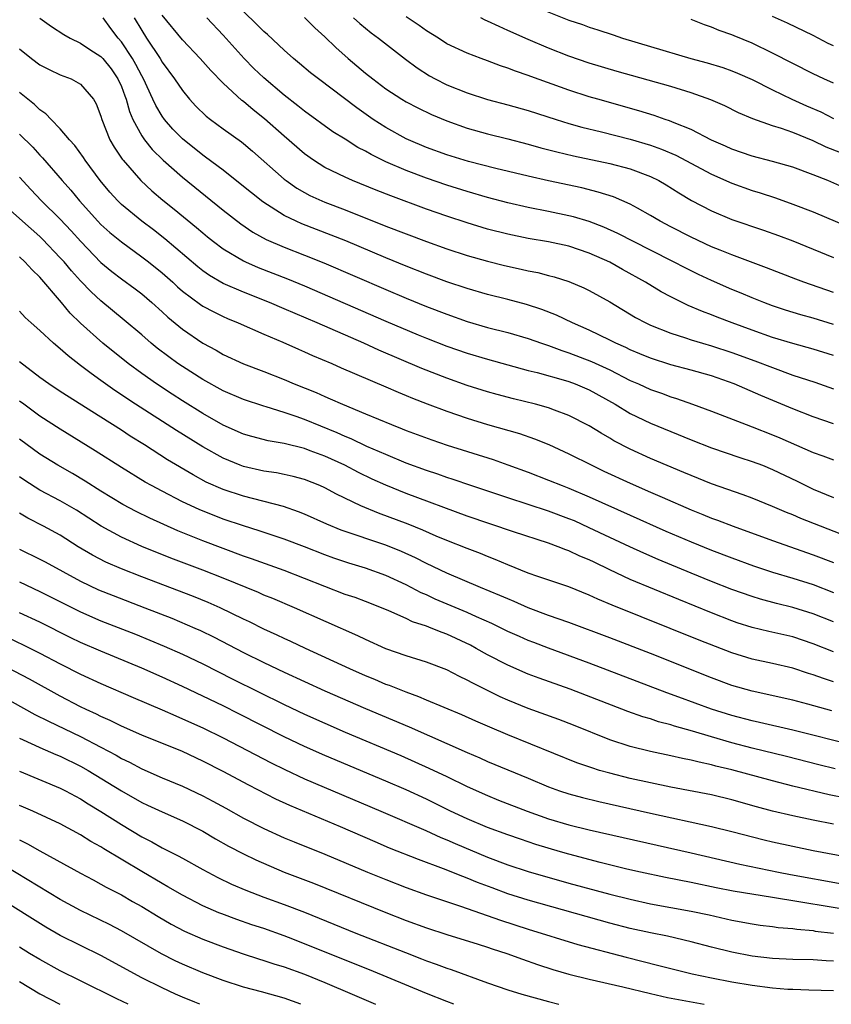
# Model space of a CAD drawing. Units: inches. Extents: x 2517000 to 2520000, y 1536000 to 1539000.
# Drawn here: x 2517679 to 2517759, y 1536000 to 1536097 of the extents above; entities that cross this region are included whole.
import ezdxf

# ---------------------------------------------------------------- set-up
doc = ezdxf.new("R2010")
doc.units = ezdxf.units.IN
doc.header["$MEASUREMENT"] = 0
doc.layers.add('LD25171536_2ft', color=115, linetype='Continuous')

msp = doc.modelspace()

# ---------------------------------------------------------------- linework, layer by layer
at = {"layer": 'LD25171536_2ft'}
for points, elevation in [([(2517759, 1536063.79), (2517757, 1536064.411), (2517755, 1536064.967), (2517753, 1536065.582), (2517751, 1536066.284), (2517749.037, 1536067), (2517747.559, 1536067.56), (2517747, 1536067.788), (2517746.114, 1536068.114), (2517744.712, 1536068.712), (2517743, 1536069.566), (2517742.064, 1536070.064), (2517740.53, 1536071), (2517738.251, 1536072.251), (2517737, 1536072.964), (2517735, 1536073.865), (2517733, 1536074.535), (2517731, 1536074.967), (2517729, 1536075.303), (2517727, 1536075.724), (2517725, 1536076.235), (2517723, 1536076.828), (2517721, 1536077.489), (2517719, 1536078.199), (2517715.484, 1536079.484), (2517714.049, 1536080.049), (2517711.717, 1536081), (2517711, 1536081.321), (2517709, 1536082.294), (2517707.872, 1536083), (2517707, 1536083.616), (2517705, 1536085.352), (2517703.075, 1536087.075), (2517701.952, 1536087.952), (2517701, 1536088.76), (2517700.859, 1536088.859), (2517699, 1536090.577), (2517697.807, 1536091.807), (2517696.756, 1536093), (2517695, 1536094.829), (2517693, 1536097.254)], 7184), ([(2517759, 1536069.989), (2517756.084, 1536071), (2517755.294, 1536071.294), (2517752.427, 1536072.427), (2517749, 1536073.69), (2517747.86, 1536074.141), (2517747, 1536074.495), (2517745, 1536075.418), (2517743, 1536076.439), (2517741.948, 1536077), (2517741, 1536077.578), (2517739.731, 1536078.27), (2517739, 1536078.686), (2517737.387, 1536079.387), (2517735.874, 1536079.874), (2517734.27, 1536080.27), (2517730.973, 1536080.973), (2517729, 1536081.417), (2517725.824, 1536082.176), (2517723.115, 1536082.885), (2517721, 1536083.543), (2517719, 1536084.258), (2517717.212, 1536085), (2517717, 1536085.099), (2517715, 1536086.207), (2517713.764, 1536087), (2517712.136, 1536088.136), (2517708.367, 1536091), (2517707.602, 1536091.602), (2517706.523, 1536092.523), (2517705.932, 1536093), (2517705, 1536093.83), (2517703.356, 1536095.356), (2517703, 1536095.648), (2517702.333, 1536096.332), (2517701, 1536097.639)], 7180), ([(2517730.048, 1536097.952), (2517733, 1536096.77), (2517734.334, 1536096.334), (2517735, 1536096.088), (2517735.831, 1536095.831), (2517737.329, 1536095.329), (2517738.275, 1536095), (2517741, 1536094.175), (2517744.983, 1536093), (2517746.567, 1536092.567), (2517748.107, 1536092.107), (2517749, 1536091.797), (2517749.572, 1536091.572), (2517751, 1536090.948), (2517753, 1536089.92), (2517754.908, 1536089), (2517756.349, 1536088.349), (2517757.743, 1536087.744), (2517759, 1536087.113)], 7170), ([(2517681, 1536096.954), (2517682.15, 1536096.15), (2517683.355, 1536095.355), (2517683.959, 1536095), (2517685, 1536094.518), (2517685.899, 1536093.899), (2517687, 1536093.213), (2517687.189, 1536093), (2517687.988, 1536091.988), (2517688.666, 1536091), (2517689, 1536090.25), (2517689.33, 1536089.33), (2517689.465, 1536089), (2517689.79, 1536087.79), (2517690.137, 1536087), (2517691, 1536085.403), (2517691.275, 1536085), (2517692.043, 1536084.043), (2517693.119, 1536083), (2517695, 1536081.325), (2517699, 1536078.095), (2517700.735, 1536076.735), (2517701.929, 1536075.929), (2517703.221, 1536075.221), (2517705, 1536074.451), (2517707, 1536073.672), (2517708.904, 1536072.904), (2517715, 1536070.275), (2517717, 1536069.437), (2517719, 1536068.632), (2517721, 1536067.864), (2517723, 1536067.151), (2517725, 1536066.563), (2517727, 1536066.057), (2517729, 1536065.474), (2517730.311, 1536065), (2517731, 1536064.771), (2517732.286, 1536064.286), (2517733, 1536064.068), (2517735.219, 1536063.219), (2517737, 1536062.378), (2517739, 1536061.356), (2517739.828, 1536061), (2517741, 1536060.455), (2517742.082, 1536060.082), (2517743, 1536059.729), (2517743.563, 1536059.563), (2517745.141, 1536059), (2517747, 1536058.314), (2517750.405, 1536057), (2517751, 1536056.784), (2517753, 1536056.003), (2517753.711, 1536055.711), (2517757, 1536054.273), (2517757.937, 1536053.937), (2517759, 1536053.523)], 7190), ([(2517759, 1536057.066), (2517757, 1536057.774), (2517755, 1536058.56), (2517751.855, 1536059.855), (2517749.237, 1536061), (2517747, 1536061.786), (2517745, 1536062.36), (2517743, 1536062.893), (2517741, 1536063.525), (2517739.967, 1536063.967), (2517739, 1536064.358), (2517738.575, 1536064.575), (2517737.615, 1536065), (2517737, 1536065.318), (2517735, 1536066.287), (2517733.345, 1536067), (2517731.767, 1536067.767), (2517730.33, 1536068.331), (2517728.828, 1536068.828), (2517727, 1536069.32), (2517725, 1536069.799), (2517723, 1536070.371), (2517721, 1536071.057), (2517719, 1536071.8), (2517717, 1536072.574), (2517715, 1536073.386), (2517711.061, 1536075.061), (2517709.64, 1536075.64), (2517706.752, 1536076.752), (2517706.198, 1536077), (2517705, 1536077.577), (2517702.903, 1536078.903), (2517701.788, 1536079.788), (2517700.689, 1536080.689), (2517699, 1536082.007), (2517697.288, 1536083.288), (2517697, 1536083.484), (2517695, 1536085.119), (2517694.07, 1536086.07), (2517693.238, 1536087), (2517693, 1536087.326), (2517692.379, 1536088.379), (2517692.105, 1536089), (2517691.169, 1536091), (2517691, 1536091.288), (2517690.42, 1536092.42), (2517690.085, 1536093), (2517689, 1536094.629), (2517688.672, 1536095), (2517687.961, 1536095.961), (2517687.199, 1536097)], 7188), ([(2517690.259, 1536097), (2517691, 1536095.746), (2517691.475, 1536095), (2517692.801, 1536093), (2517693, 1536092.654), (2517694.24, 1536091), (2517695, 1536089.848), (2517695.711, 1536089), (2517696.331, 1536088.331), (2517697.337, 1536087.337), (2517697.767, 1536087), (2517699, 1536086.087), (2517700.806, 1536084.806), (2517701, 1536084.653), (2517701.895, 1536083.894), (2517705, 1536081.147), (2517705.187, 1536081), (2517706.251, 1536080.251), (2517707, 1536079.82), (2517707.535, 1536079.535), (2517709, 1536078.878), (2517711, 1536078.122), (2517715, 1536076.523), (2517717, 1536075.748), (2517719, 1536075), (2517721, 1536074.281), (2517723, 1536073.621), (2517725, 1536073.058), (2517726.655, 1536072.655), (2517728.297, 1536072.297), (2517729, 1536072.129), (2517729.944, 1536071.944), (2517731, 1536071.658), (2517731.53, 1536071.53), (2517733, 1536071.076), (2517734.461, 1536070.461), (2517735, 1536070.196), (2517737, 1536069.074), (2517739.548, 1536067.548), (2517740.568, 1536067), (2517741, 1536066.797), (2517743, 1536065.996), (2517744.467, 1536065.533), (2517745, 1536065.344), (2517746.116, 1536065), (2517747, 1536064.748), (2517749, 1536064.099), (2517751.277, 1536063.277), (2517753, 1536062.604), (2517755, 1536061.877), (2517757.168, 1536061.168), (2517759, 1536060.519)], 7186), ([(2517759, 1536066.84), (2517757, 1536067.456), (2517755.794, 1536067.794), (2517754.268, 1536068.268), (2517753, 1536068.69), (2517752.163, 1536069), (2517751, 1536069.463), (2517749.922, 1536069.922), (2517749, 1536070.291), (2517747, 1536071.162), (2517745.747, 1536071.747), (2517744.406, 1536072.406), (2517743.266, 1536073), (2517741, 1536074.141), (2517737.808, 1536075.808), (2517736.432, 1536076.432), (2517735, 1536076.97), (2517733.441, 1536077.441), (2517733, 1536077.548), (2517731, 1536077.967), (2517729, 1536078.356), (2517727, 1536078.804), (2517725, 1536079.327), (2517723, 1536079.911), (2517721, 1536080.555), (2517719, 1536081.241), (2517717, 1536081.974), (2517715, 1536082.836), (2517713.55, 1536083.55), (2517713, 1536083.886), (2517712.258, 1536084.258), (2517711, 1536085.059), (2517709.796, 1536085.796), (2517707, 1536087.81), (2517706.35, 1536088.35), (2517705, 1536089.396), (2517703, 1536091.088), (2517702.031, 1536092.031), (2517701.078, 1536093), (2517699, 1536095.304), (2517697.394, 1536097)], 7182), ([(2517707, 1536097.045), (2517708.03, 1536096.03), (2517709, 1536095.133), (2517710.069, 1536094.069), (2517711.309, 1536093), (2517713, 1536091.576), (2517713.712, 1536091), (2517715, 1536090.02), (2517716.576, 1536089), (2517717, 1536088.748), (2517718.148, 1536088.148), (2517719.494, 1536087.494), (2517721, 1536086.863), (2517723, 1536086.156), (2517725, 1536085.594), (2517727, 1536085.095), (2517729, 1536084.573), (2517730.225, 1536084.225), (2517731.81, 1536083.81), (2517733.43, 1536083.43), (2517737, 1536082.669), (2517739, 1536082.138), (2517741, 1536081.4), (2517741.824, 1536081), (2517742.569, 1536080.569), (2517743.796, 1536079.795), (2517745.051, 1536079.051), (2517747, 1536078.017), (2517749, 1536077.161), (2517752.125, 1536076.125), (2517753.603, 1536075.603), (2517755, 1536075.062), (2517759, 1536073.423)], 7178), ([(2517711.807, 1536097), (2517712.434, 1536096.434), (2517713.541, 1536095.541), (2517714.287, 1536095), (2517716.927, 1536092.927), (2517718.07, 1536092.07), (2517719.306, 1536091.306), (2517719.855, 1536091), (2517721, 1536090.419), (2517723, 1536089.619), (2517724.979, 1536088.979), (2517727, 1536088.442), (2517729, 1536087.879), (2517731.75, 1536087), (2517733, 1536086.619), (2517734.258, 1536086.258), (2517736.209, 1536085.791), (2517739, 1536085.072), (2517741, 1536084.481), (2517742.091, 1536084.091), (2517743.492, 1536083.492), (2517747, 1536081.633), (2517749, 1536080.741), (2517751, 1536080.013), (2517751.779, 1536079.779), (2517753.29, 1536079.29), (2517755, 1536078.693), (2517757, 1536077.911), (2517760.461, 1536076.461)], 7176), ([(2517760.224, 1536080.224), (2517758.432, 1536081), (2517757, 1536081.575), (2517755, 1536082.311), (2517753, 1536082.883), (2517751, 1536083.403), (2517749, 1536084.09), (2517748.383, 1536084.383), (2517747, 1536084.983), (2517745, 1536086.008), (2517743.325, 1536086.675), (2517742.872, 1536086.873), (2517742.462, 1536087), (2517741.386, 1536087.386), (2517739.856, 1536087.856), (2517735.833, 1536089), (2517735, 1536089.249), (2517733, 1536089.904), (2517729.235, 1536091.235), (2517729, 1536091.333), (2517727.743, 1536091.743), (2517727, 1536092.057), (2517726.283, 1536092.283), (2517725, 1536092.785), (2517724.382, 1536093), (2517723, 1536093.523), (2517721, 1536094.46), (2517720.162, 1536095), (2517719, 1536095.712), (2517718.262, 1536096.262), (2517717, 1536097.096)], 7174), ([(2517759.711, 1536083.711), (2517758.288, 1536084.289), (2517757, 1536084.907), (2517755, 1536085.714), (2517753.887, 1536086.113), (2517753, 1536086.382), (2517751.07, 1536087.07), (2517749.672, 1536087.672), (2517748.334, 1536088.334), (2517746.946, 1536088.946), (2517745, 1536089.625), (2517743, 1536090.238), (2517737.727, 1536091.727), (2517735, 1536092.548), (2517733, 1536093.23), (2517731, 1536094.004), (2517729, 1536094.863), (2517727, 1536095.772), (2517726.135, 1536096.135), (2517725, 1536096.688), (2517724.774, 1536096.774), (2517724.327, 1536097)], 7172), ([(2517759, 1536090.569), (2517758.036, 1536091), (2517757, 1536091.488), (2517755, 1536092.497), (2517753, 1536093.53), (2517751, 1536094.506), (2517749.222, 1536095.222), (2517749, 1536095.328), (2517747.749, 1536095.749), (2517747, 1536096.079), (2517746.312, 1536096.312), (2517745, 1536096.845)], 7168), ([(2517759, 1536094.24), (2517758.489, 1536094.489), (2517757, 1536095.273), (2517754.478, 1536096.478), (2517753, 1536097.124)], 7166), ([(2517679, 1536093.941), (2517680.181, 1536093), (2517681, 1536092.396), (2517681.921, 1536091.921), (2517683, 1536091.409), (2517684.059, 1536091), (2517685, 1536090.479), (2517686.26, 1536089), (2517686.535, 1536088.535), (2517687, 1536087.32), (2517687.089, 1536087), (2517687.88, 1536085), (2517688.29, 1536084.29), (2517689.097, 1536083.097), (2517689.18, 1536083), (2517690.919, 1536081), (2517691.992, 1536079.992), (2517693.084, 1536079.084), (2517694.201, 1536078.201), (2517696.395, 1536076.395), (2517697, 1536075.855), (2517697.468, 1536075.468), (2517698.045, 1536075), (2517699, 1536074.279), (2517701, 1536073.102), (2517701.216, 1536073), (2517702.457, 1536072.457), (2517705.332, 1536071.332), (2517707, 1536070.644), (2517715, 1536067.174), (2517718.166, 1536065.834), (2517719, 1536065.491), (2517721, 1536064.707), (2517723, 1536064.013), (2517725, 1536063.424), (2517729, 1536062.332), (2517729.889, 1536062.111), (2517732.668, 1536061.332), (2517733, 1536061.23), (2517733.618, 1536061), (2517735, 1536060.414), (2517737.542, 1536059), (2517739, 1536058.11), (2517741, 1536057.133), (2517745, 1536055.504), (2517747, 1536054.728), (2517749.784, 1536053.783), (2517751, 1536053.39), (2517752.007, 1536053), (2517753, 1536052.595), (2517755.438, 1536051.438), (2517757, 1536050.669), (2517759, 1536049.826)], 7192), ([(2517759.804, 1536046.196), (2517757.715, 1536047), (2517755.781, 1536047.781), (2517755, 1536048.129), (2517754.373, 1536048.373), (2517753, 1536048.957), (2517751, 1536049.763), (2517750.109, 1536050.109), (2517747, 1536051.19), (2517745, 1536051.987), (2517744.304, 1536052.304), (2517741, 1536053.686), (2517739, 1536054.577), (2517737.423, 1536055.423), (2517737, 1536055.684), (2517736.162, 1536056.162), (2517735, 1536056.89), (2517733, 1536057.902), (2517731.592, 1536058.408), (2517731, 1536058.642), (2517729.705, 1536059), (2517727.533, 1536059.533), (2517725.957, 1536059.957), (2517725, 1536060.227), (2517723, 1536060.858), (2517721, 1536061.557), (2517718.53, 1536062.53), (2517714.324, 1536064.324), (2517712.824, 1536065), (2517708.246, 1536067), (2517705, 1536068.396), (2517703.575, 1536069), (2517701, 1536070.019), (2517699, 1536070.894), (2517697.662, 1536071.662), (2517697, 1536072.122), (2517696.508, 1536072.508), (2517693.286, 1536075.286), (2517692.155, 1536076.155), (2517691, 1536077.002), (2517689, 1536078.656), (2517688.647, 1536079), (2517687.871, 1536079.871), (2517686.933, 1536081), (2517685.442, 1536083), (2517685.27, 1536083.27), (2517684.436, 1536084.436), (2517683.912, 1536085), (2517683, 1536086.103), (2517682.105, 1536087), (2517681.574, 1536087.574), (2517681, 1536087.947), (2517680.477, 1536088.477), (2517679, 1536089.648)], 7194), ([(2517679, 1536085.555), (2517680.284, 1536084.284), (2517681, 1536083.486), (2517681.245, 1536083.245), (2517683.177, 1536081), (2517684.043, 1536080.042), (2517684.892, 1536079), (2517686.7, 1536077), (2517687, 1536076.686), (2517687.884, 1536075.884), (2517689, 1536074.962), (2517691, 1536073.512), (2517691.665, 1536073), (2517693, 1536071.935), (2517694.045, 1536071), (2517694.536, 1536070.536), (2517695, 1536070.134), (2517696.797, 1536068.797), (2517697, 1536068.665), (2517698.076, 1536068.076), (2517699, 1536067.624), (2517699.431, 1536067.431), (2517700.491, 1536067), (2517703, 1536065.902), (2517704.888, 1536065.112), (2517706.418, 1536064.418), (2517707, 1536064.172), (2517707.8, 1536063.8), (2517709.7, 1536063), (2517710.599, 1536062.599), (2517715, 1536060.725), (2517716.197, 1536060.196), (2517717, 1536059.873), (2517717.608, 1536059.608), (2517719.047, 1536059.047), (2517721, 1536058.312), (2517723, 1536057.627), (2517725, 1536057.013), (2517728.126, 1536056.126), (2517729.619, 1536055.619), (2517731.035, 1536055.035), (2517733, 1536054.139), (2517735.26, 1536053), (2517736.434, 1536052.435), (2517739, 1536051.237), (2517741, 1536050.373), (2517742.144, 1536049.856), (2517745, 1536048.609), (2517746.163, 1536048.164), (2517747, 1536047.819), (2517747.604, 1536047.605), (2517749.142, 1536047), (2517753, 1536045.604), (2517757, 1536044.209), (2517759, 1536043.434)], 7196), ([(2517679, 1536081.331), (2517680.107, 1536080.106), (2517681.168, 1536079), (2517683, 1536077.199), (2517684.06, 1536076.06), (2517685.005, 1536075.005), (2517687, 1536072.959), (2517688.072, 1536072.072), (2517689, 1536071.337), (2517690.349, 1536070.349), (2517691, 1536069.852), (2517692.002, 1536069), (2517693, 1536068.104), (2517693.565, 1536067.565), (2517695, 1536066.381), (2517697, 1536065.01), (2517698.308, 1536064.308), (2517699, 1536063.898), (2517701, 1536062.968), (2517703, 1536062.211), (2517705, 1536061.427), (2517705.988, 1536061), (2517708.146, 1536060.147), (2517709, 1536059.757), (2517709.54, 1536059.54), (2517710.723, 1536059), (2517713, 1536058.07), (2517715.557, 1536057), (2517716.603, 1536056.603), (2517717, 1536056.434), (2517719.506, 1536055.506), (2517721.012, 1536054.988), (2517725.56, 1536053.56), (2517727, 1536053.054), (2517729, 1536052.322), (2517731, 1536051.55), (2517732.338, 1536051), (2517733, 1536050.752), (2517735, 1536049.911), (2517739, 1536048.087), (2517742.521, 1536046.521), (2517745, 1536045.473), (2517747, 1536044.669), (2517749, 1536043.904), (2517751.125, 1536043.125), (2517753, 1536042.5), (2517755, 1536041.911), (2517757, 1536041.269), (2517759, 1536040.508)], 7198), ([(2517759, 1536037.601), (2517757, 1536038.389), (2517755, 1536039.022), (2517753.402, 1536039.402), (2517751.827, 1536039.827), (2517751, 1536040.084), (2517749, 1536040.799), (2517747, 1536041.586), (2517745, 1536042.401), (2517741.753, 1536043.753), (2517740.355, 1536044.355), (2517738.97, 1536044.97), (2517737, 1536045.893), (2517735, 1536046.862), (2517733.527, 1536047.527), (2517733, 1536047.75), (2517731, 1536048.491), (2517727, 1536049.792), (2517723.364, 1536051), (2517721.61, 1536051.61), (2517721, 1536051.8), (2517720.116, 1536052.116), (2517719, 1536052.482), (2517717, 1536053.218), (2517715, 1536054.049), (2517713.134, 1536054.866), (2517711.596, 1536055.596), (2517711, 1536055.832), (2517710.198, 1536056.198), (2517707, 1536057.508), (2517706.199, 1536057.801), (2517705, 1536058.207), (2517703.25, 1536058.75), (2517703, 1536058.814), (2517701, 1536059.463), (2517699, 1536060.318), (2517697, 1536061.425), (2517695, 1536062.705), (2517694.567, 1536063), (2517693.658, 1536063.658), (2517692.523, 1536064.523), (2517691.937, 1536065), (2517691, 1536065.817), (2517689.274, 1536067.274), (2517687, 1536069.168), (2517686.05, 1536070.05), (2517685, 1536071.146), (2517684.109, 1536072.109), (2517683.368, 1536073), (2517683, 1536073.415), (2517681.25, 1536075.25), (2517681, 1536075.489), (2517679.271, 1536077), (2517678.079, 1536078.079)], 7200), ([(2517759, 1536034.658), (2517757, 1536035.455), (2517755, 1536036.133), (2517752.65, 1536036.65), (2517751, 1536037.043), (2517749.52, 1536037.52), (2517749, 1536037.703), (2517747, 1536038.488), (2517743.791, 1536039.792), (2517739, 1536041.787), (2517737, 1536042.729), (2517735.468, 1536043.467), (2517735, 1536043.709), (2517734.08, 1536044.08), (2517733, 1536044.605), (2517732.7, 1536044.7), (2517731.94, 1536045), (2517731, 1536045.336), (2517727.537, 1536046.463), (2517723, 1536048.005), (2517717, 1536050.219), (2517715, 1536051.038), (2517713.654, 1536051.654), (2517712.304, 1536052.304), (2517710.972, 1536053), (2517709, 1536053.884), (2517707.566, 1536054.434), (2517707, 1536054.641), (2517705, 1536055.155), (2517703.421, 1536055.421), (2517701.835, 1536055.835), (2517701, 1536056.079), (2517699, 1536056.962), (2517697, 1536058.097), (2517695, 1536059.344), (2517693.992, 1536059.992), (2517692.454, 1536061), (2517691, 1536062.021), (2517689.666, 1536063), (2517687.191, 1536065), (2517685, 1536066.973), (2517683.975, 1536067.975), (2517683.13, 1536069), (2517681, 1536071.492), (2517680.219, 1536072.219), (2517679.528, 1536073), (2517679, 1536073.484)], 7202), ([(2517759, 1536031.72), (2517758.023, 1536032.023), (2517757, 1536032.403), (2517756.537, 1536032.537), (2517755, 1536033.057), (2517753, 1536033.51), (2517751, 1536033.941), (2517749, 1536034.562), (2517745.802, 1536035.802), (2517737.238, 1536039.238), (2517735.835, 1536039.835), (2517735, 1536040.237), (2517733, 1536041.041), (2517729.925, 1536042.075), (2517729, 1536042.407), (2517727, 1536043.203), (2517725.746, 1536043.746), (2517725, 1536044.027), (2517724.313, 1536044.313), (2517723, 1536044.812), (2517721, 1536045.607), (2517719.954, 1536046.046), (2517718.632, 1536046.632), (2517717.2, 1536047.2), (2517714.281, 1536048.281), (2517712.551, 1536049), (2517710.149, 1536050.149), (2517709, 1536050.772), (2517708.496, 1536051), (2517707, 1536051.605), (2517705.903, 1536051.903), (2517705, 1536052.111), (2517704.255, 1536052.255), (2517703, 1536052.437), (2517701, 1536052.885), (2517700.695, 1536053), (2517699, 1536053.694), (2517697, 1536054.806), (2517694.413, 1536056.413), (2517690.39, 1536059), (2517688.353, 1536060.353), (2517687, 1536061.336), (2517686.019, 1536062.02), (2517685, 1536062.823), (2517683.757, 1536063.757), (2517683, 1536064.459), (2517682.339, 1536065), (2517681, 1536066.261), (2517680.144, 1536067), (2517679.55, 1536067.55), (2517679, 1536068.167)], 7204), ([(2517758.844, 1536028.844), (2517756.479, 1536029.521), (2517755, 1536029.918), (2517751, 1536030.78), (2517749, 1536031.36), (2517747, 1536032.108), (2517741, 1536034.483), (2517737, 1536036.029), (2517733, 1536037.534), (2517731, 1536038.243), (2517729, 1536038.992), (2517727.611, 1536039.611), (2517727, 1536039.855), (2517726.215, 1536040.215), (2517724.309, 1536041), (2517721, 1536042.403), (2517719, 1536043.35), (2517717.908, 1536043.908), (2517716.527, 1536044.527), (2517715, 1536045.14), (2517710.622, 1536046.622), (2517709.198, 1536047.198), (2517707, 1536048.194), (2517706.427, 1536048.427), (2517704.942, 1536048.942), (2517701, 1536049.961), (2517699, 1536050.62), (2517697.354, 1536051.354), (2517696.048, 1536052.048), (2517693.549, 1536053.549), (2517691.285, 1536055), (2517689.872, 1536055.872), (2517689, 1536056.453), (2517687, 1536057.74), (2517683, 1536060.273), (2517681.885, 1536061), (2517681, 1536061.639), (2517679, 1536063.18)], 7206), ([(2517761, 1536025.455), (2517755, 1536026.963), (2517751.718, 1536027.718), (2517751, 1536027.862), (2517749, 1536028.383), (2517747, 1536029.017), (2517743.783, 1536030.217), (2517742.626, 1536030.626), (2517735, 1536033.545), (2517731, 1536035.01), (2517729.561, 1536035.561), (2517729, 1536035.781), (2517728.151, 1536036.151), (2517727, 1536036.675), (2517725.433, 1536037.432), (2517723.899, 1536038.101), (2517723, 1536038.515), (2517719.851, 1536039.851), (2517719, 1536040.252), (2517718.477, 1536040.477), (2517717, 1536041.252), (2517715, 1536042.173), (2517713, 1536042.893), (2517711.369, 1536043.369), (2517709.872, 1536043.872), (2517709, 1536044.187), (2517707, 1536044.971), (2517705, 1536045.73), (2517702.549, 1536046.549), (2517701, 1536047.034), (2517699, 1536047.715), (2517696.642, 1536048.642), (2517695, 1536049.411), (2517693, 1536050.446), (2517691.975, 1536051), (2517691.355, 1536051.355), (2517689, 1536052.797), (2517686.436, 1536054.436), (2517683, 1536056.567), (2517681, 1536057.849), (2517679.427, 1536059), (2517679, 1536059.316)], 7208), ([(2517759.169, 1536023.169), (2517757.561, 1536023.561), (2517754.373, 1536024.373), (2517751, 1536025.201), (2517749, 1536025.717), (2517747, 1536026.285), (2517745.151, 1536026.849), (2517743.357, 1536027.357), (2517743, 1536027.482), (2517741.791, 1536027.791), (2517741, 1536028.068), (2517740.271, 1536028.271), (2517738.799, 1536028.799), (2517733.119, 1536031), (2517730.071, 1536032.071), (2517729, 1536032.476), (2517727, 1536033.337), (2517725, 1536034.362), (2517723.878, 1536035), (2517723.304, 1536035.304), (2517721, 1536036.4), (2517720.55, 1536036.55), (2517719.469, 1536037), (2517719, 1536037.176), (2517717.621, 1536037.621), (2517717, 1536037.929), (2517715.3, 1536038.7), (2517714.581, 1536039), (2517713, 1536039.613), (2517711.988, 1536039.987), (2517711, 1536040.312), (2517709, 1536041.073), (2517707, 1536041.885), (2517705, 1536042.664), (2517701.8, 1536043.8), (2517701, 1536044.068), (2517699, 1536044.811), (2517697, 1536045.588), (2517694.565, 1536046.565), (2517693.168, 1536047.168), (2517691.791, 1536047.791), (2517690.45, 1536048.45), (2517689.145, 1536049.145), (2517687, 1536050.459), (2517685.449, 1536051.449), (2517684.19, 1536052.19), (2517682.745, 1536053), (2517681, 1536054.097), (2517679, 1536055.586)], 7210), ([(2517760.254, 1536020.255), (2517758.589, 1536020.589), (2517755, 1536021.451), (2517753, 1536021.97), (2517749, 1536023.068), (2517747.429, 1536023.429), (2517747, 1536023.553), (2517745.795, 1536023.795), (2517745, 1536024.015), (2517744.169, 1536024.169), (2517743, 1536024.448), (2517741, 1536024.857), (2517739, 1536025.341), (2517737, 1536026.005), (2517733.433, 1536027.433), (2517731.995, 1536027.994), (2517729, 1536029.083), (2517727, 1536029.907), (2517726.247, 1536030.247), (2517723.563, 1536031.563), (2517723, 1536031.884), (2517722.233, 1536032.233), (2517721, 1536032.885), (2517719, 1536033.642), (2517717, 1536034.255), (2517715, 1536034.967), (2517713, 1536035.868), (2517712.24, 1536036.24), (2517706.023, 1536039), (2517703.891, 1536039.891), (2517703, 1536040.241), (2517702.481, 1536040.481), (2517699, 1536041.888), (2517697, 1536042.68), (2517693.878, 1536043.878), (2517691, 1536045.031), (2517689, 1536045.93), (2517687.015, 1536047.015), (2517684.583, 1536048.583), (2517683, 1536049.497), (2517681, 1536050.547), (2517679.505, 1536051.505), (2517679, 1536051.868)], 7212), ([(2517759, 1536017.704), (2517757, 1536018.101), (2517755, 1536018.527), (2517753.004, 1536019.004), (2517751.429, 1536019.429), (2517749, 1536020.113), (2517747, 1536020.587), (2517743, 1536021.36), (2517741, 1536021.766), (2517739, 1536022.208), (2517737, 1536022.714), (2517736.014, 1536023), (2517735.24, 1536023.24), (2517733.758, 1536023.758), (2517727, 1536026.499), (2517725.236, 1536027.236), (2517723.842, 1536027.842), (2517722.464, 1536028.464), (2517719, 1536029.913), (2517718.246, 1536030.246), (2517717, 1536030.679), (2517715.345, 1536031.345), (2517715, 1536031.463), (2517713.931, 1536031.931), (2517713, 1536032.315), (2517711.444, 1536033), (2517707.086, 1536035), (2517705.674, 1536035.673), (2517705, 1536035.964), (2517704.304, 1536036.304), (2517703, 1536036.884), (2517701.602, 1536037.602), (2517701, 1536037.881), (2517698.713, 1536039), (2517697.519, 1536039.519), (2517696.094, 1536040.094), (2517691, 1536042.043), (2517689, 1536042.825), (2517687.48, 1536043.48), (2517686.158, 1536044.158), (2517684.763, 1536045), (2517683, 1536046.121), (2517681.353, 1536047), (2517679.801, 1536047.801), (2517679, 1536048.287)], 7214), ([(2517679, 1536044.748), (2517681, 1536043.773), (2517681.508, 1536043.508), (2517685, 1536041.595), (2517686.761, 1536040.761), (2517688.185, 1536040.185), (2517691.296, 1536039), (2517693.96, 1536037.96), (2517696.24, 1536037), (2517696.767, 1536036.767), (2517698.116, 1536036.116), (2517701, 1536034.61), (2517703, 1536033.625), (2517705, 1536032.673), (2517707, 1536031.744), (2517709, 1536030.838), (2517713, 1536029.088), (2517717.282, 1536027.282), (2517723, 1536024.747), (2517724.234, 1536024.234), (2517725, 1536023.889), (2517729, 1536022.233), (2517731, 1536021.386), (2517732.059, 1536021), (2517733, 1536020.69), (2517734.331, 1536020.332), (2517735.936, 1536019.937), (2517741, 1536018.798), (2517747, 1536017.499), (2517749, 1536017.002), (2517752.177, 1536016.177), (2517753, 1536015.982), (2517755, 1536015.534), (2517757, 1536015.133), (2517763, 1536014.002)], 7216), ([(2517679, 1536041.528), (2517681, 1536040.606), (2517685, 1536038.587), (2517687, 1536037.71), (2517690.389, 1536036.389), (2517691.814, 1536035.814), (2517693.22, 1536035.22), (2517695, 1536034.427), (2517697, 1536033.466), (2517699.973, 1536031.972), (2517705, 1536029.494), (2517707, 1536028.546), (2517709, 1536027.642), (2517711, 1536026.771), (2517716.457, 1536024.457), (2517717.85, 1536023.85), (2517719.232, 1536023.232), (2517721, 1536022.391), (2517723, 1536021.414), (2517725, 1536020.516), (2517726.087, 1536020.087), (2517728.896, 1536019), (2517731, 1536018.254), (2517733, 1536017.651), (2517735, 1536017.152), (2517745, 1536014.906), (2517749.793, 1536013.793), (2517753.598, 1536013), (2517754.772, 1536012.772), (2517759.851, 1536011.851)], 7218), ([(2517762.856, 1536008.856), (2517758.378, 1536009.622), (2517755.979, 1536010.021), (2517755, 1536010.168), (2517753.587, 1536010.413), (2517753, 1536010.493), (2517749.14, 1536011.139), (2517747.462, 1536011.462), (2517745, 1536011.977), (2517742.475, 1536012.475), (2517740.017, 1536013), (2517738.698, 1536013.302), (2517736.053, 1536013.947), (2517733, 1536014.754), (2517732.153, 1536015), (2517729.73, 1536015.73), (2517728.231, 1536016.231), (2517727, 1536016.653), (2517725, 1536017.397), (2517723, 1536018.242), (2517721.37, 1536019), (2517719, 1536020.165), (2517717, 1536021.08), (2517715, 1536021.941), (2517709, 1536024.467), (2517707, 1536025.359), (2517705, 1536026.315), (2517700.564, 1536028.565), (2517699, 1536029.339), (2517695, 1536031.253), (2517693, 1536032.174), (2517691, 1536033.066), (2517687, 1536034.725), (2517685, 1536035.592), (2517684.05, 1536036.05), (2517681, 1536037.574), (2517679, 1536038.502)], 7220), ([(2517677, 1536036.487), (2517681, 1536034.52), (2517683, 1536033.483), (2517685, 1536032.469), (2517687, 1536031.542), (2517690.169, 1536030.169), (2517693, 1536028.966), (2517694.35, 1536028.35), (2517695, 1536028.087), (2517697, 1536027.178), (2517699, 1536026.194), (2517703.735, 1536023.735), (2517705.074, 1536023.074), (2517707, 1536022.182), (2517714.504, 1536019), (2517718.921, 1536017.079), (2517720.406, 1536016.406), (2517721, 1536016.176), (2517721.812, 1536015.812), (2517725, 1536014.476), (2517727, 1536013.713), (2517729, 1536013.061), (2517733, 1536011.922), (2517737, 1536010.826), (2517739, 1536010.324), (2517741, 1536009.894), (2517745, 1536009.166), (2517746.786, 1536008.786), (2517749, 1536008.282), (2517751, 1536007.911), (2517751.79, 1536007.79), (2517753, 1536007.647), (2517753.56, 1536007.56), (2517755, 1536007.445), (2517755.382, 1536007.382), (2517757, 1536007.242), (2517757.207, 1536007.207), (2517759, 1536007.008)], 7222), ([(2517759, 1536004.246), (2517758.271, 1536004.271), (2517757, 1536004.363), (2517755, 1536004.416), (2517753, 1536004.509), (2517751, 1536004.737), (2517749, 1536005.112), (2517747, 1536005.611), (2517745, 1536006.136), (2517742.69, 1536006.69), (2517741, 1536007.035), (2517739, 1536007.466), (2517737, 1536007.973), (2517729, 1536010.243), (2517727, 1536010.868), (2517725.44, 1536011.441), (2517723.992, 1536011.992), (2517723, 1536012.414), (2517722.565, 1536012.565), (2517720.668, 1536013.332), (2517718.225, 1536014.225), (2517715.369, 1536015.369), (2517713.961, 1536015.962), (2517710.555, 1536017.445), (2517705.547, 1536019.547), (2517704.176, 1536020.176), (2517701.533, 1536021.533), (2517699, 1536022.9), (2517697, 1536023.924), (2517695, 1536024.852), (2517691, 1536026.471), (2517689, 1536027.363), (2517687.917, 1536027.917), (2517687, 1536028.305), (2517686.543, 1536028.543), (2517685.527, 1536029), (2517685, 1536029.256), (2517683, 1536030.299), (2517679.968, 1536031.968), (2517677, 1536033.5)], 7224), ([(2517676.017, 1536031), (2517680.512, 1536028.512), (2517681.827, 1536027.827), (2517685, 1536026.32), (2517687, 1536025.29), (2517688.49, 1536024.49), (2517689, 1536024.177), (2517689.797, 1536023.797), (2517691, 1536023.143), (2517693, 1536022.285), (2517695, 1536021.455), (2517697, 1536020.503), (2517697.987, 1536019.987), (2517699.281, 1536019.281), (2517701, 1536018.318), (2517703, 1536017.282), (2517705, 1536016.381), (2517705.974, 1536015.974), (2517709, 1536014.755), (2517713.193, 1536013), (2517715, 1536012.269), (2517717, 1536011.491), (2517719, 1536010.767), (2517722.338, 1536009.662), (2517726.267, 1536008.267), (2517729, 1536007.396), (2517733.883, 1536005.883), (2517738.62, 1536004.62), (2517741.819, 1536003.82), (2517743, 1536003.508), (2517745.101, 1536003), (2517747, 1536002.61), (2517749, 1536002.223), (2517751, 1536001.879), (2517753, 1536001.622), (2517754.499, 1536001.501), (2517755, 1536001.473), (2517756.587, 1536001.413), (2517759, 1536001.356)], 7226), ([(2517679, 1536026.186), (2517680.508, 1536025.492), (2517681, 1536025.25), (2517682.563, 1536024.562), (2517683, 1536024.396), (2517685, 1536023.424), (2517685.747, 1536023), (2517689, 1536020.977), (2517691, 1536019.844), (2517691.583, 1536019.583), (2517693, 1536018.912), (2517695, 1536018.025), (2517697, 1536017.023), (2517698.27, 1536016.27), (2517699.549, 1536015.549), (2517701, 1536014.792), (2517702.204, 1536014.204), (2517705, 1536013.004), (2517707.9, 1536011.9), (2517715, 1536009.034), (2517717, 1536008.257), (2517719, 1536007.523), (2517721, 1536006.871), (2517724.073, 1536005.927), (2517725, 1536005.626), (2517725.461, 1536005.462), (2517726.888, 1536005), (2517728.424, 1536004.425), (2517729.909, 1536003.909), (2517731.424, 1536003.424), (2517733, 1536002.974), (2517735, 1536002.474), (2517738.287, 1536001.713), (2517741, 1536001.062), (2517742.681, 1536000.681), (2517746.297, 1536000)], 7228), ([(2517679, 1536022.923), (2517683, 1536021.265), (2517683.514, 1536021), (2517685, 1536020.196), (2517685.724, 1536019.724), (2517687, 1536018.956), (2517689, 1536017.673), (2517691, 1536016.479), (2517691.983, 1536015.983), (2517693, 1536015.4), (2517694.596, 1536014.596), (2517695, 1536014.359), (2517697, 1536013.254), (2517698.477, 1536012.477), (2517699.828, 1536011.828), (2517701.226, 1536011.226), (2517703, 1536010.55), (2517705, 1536009.82), (2517707, 1536009.049), (2517712.049, 1536007), (2517716.918, 1536005.082), (2517718.488, 1536004.487), (2517719, 1536004.279), (2517719.955, 1536003.954), (2517721, 1536003.549), (2517721.418, 1536003.419), (2517725, 1536002.104), (2517727, 1536001.422), (2517728.371, 1536001), (2517731, 1536000.262), (2517731.989, 1536000)], 7230), ([(2517721.678, 1536000), (2517721, 1536000.263), (2517719, 1536001.061), (2517713.392, 1536003.392), (2517709.358, 1536005), (2517707, 1536005.958), (2517705.428, 1536006.571), (2517705, 1536006.736), (2517703, 1536007.443), (2517701.829, 1536007.829), (2517700.342, 1536008.342), (2517698.881, 1536008.882), (2517698.599, 1536009), (2517697, 1536009.696), (2517695, 1536010.718), (2517693.563, 1536011.564), (2517693, 1536011.866), (2517691, 1536013.053), (2517687.289, 1536015.289), (2517687, 1536015.478), (2517686.017, 1536016.017), (2517685, 1536016.651), (2517683, 1536017.735), (2517680.295, 1536019), (2517679.399, 1536019.399), (2517679, 1536019.56)], 7232), ([(2517679, 1536016.183), (2517679.791, 1536015.79), (2517681, 1536015.1), (2517685, 1536012.89), (2517686.225, 1536012.225), (2517687, 1536011.826), (2517687.522, 1536011.521), (2517689, 1536010.76), (2517690.109, 1536010.109), (2517691, 1536009.611), (2517692.626, 1536008.626), (2517693.89, 1536007.89), (2517695.198, 1536007.198), (2517697, 1536006.398), (2517699, 1536005.639), (2517700.964, 1536004.965), (2517702.471, 1536004.471), (2517703, 1536004.321), (2517703.984, 1536003.984), (2517705, 1536003.689), (2517707, 1536002.967), (2517709, 1536002.143), (2517711.699, 1536001), (2517713.978, 1536000)], 7234), ([(2517706.636, 1536000), (2517705, 1536000.593), (2517702.783, 1536001.217), (2517701, 1536001.696), (2517699, 1536002.344), (2517697, 1536003.09), (2517695, 1536003.939), (2517694.284, 1536004.284), (2517692.952, 1536004.951), (2517689, 1536007.217), (2517687.836, 1536007.836), (2517685, 1536009.221), (2517683, 1536010.316), (2517677.577, 1536013.577)], 7236), ([(2517696.713, 1536000), (2517696.216, 1536000.216), (2517695, 1536000.7), (2517694.314, 1536001), (2517693, 1536001.61), (2517691, 1536002.613), (2517687, 1536004.812), (2517685, 1536005.774), (2517683, 1536006.778), (2517681.586, 1536007.586), (2517677, 1536010.427)], 7238), ([(2517689.68, 1536000), (2517688.542, 1536000.542), (2517685, 1536002.32), (2517683, 1536003.287), (2517681, 1536004.391), (2517679.987, 1536005), (2517679, 1536005.607)], 7240), ([(2517679, 1536002.227), (2517681, 1536001.02), (2517682.941, 1536000)], 7242)]:
    msp.add_lwpolyline(points, dxfattribs=dict(at, elevation=elevation))

doc.saveas('drawing.dxf')
